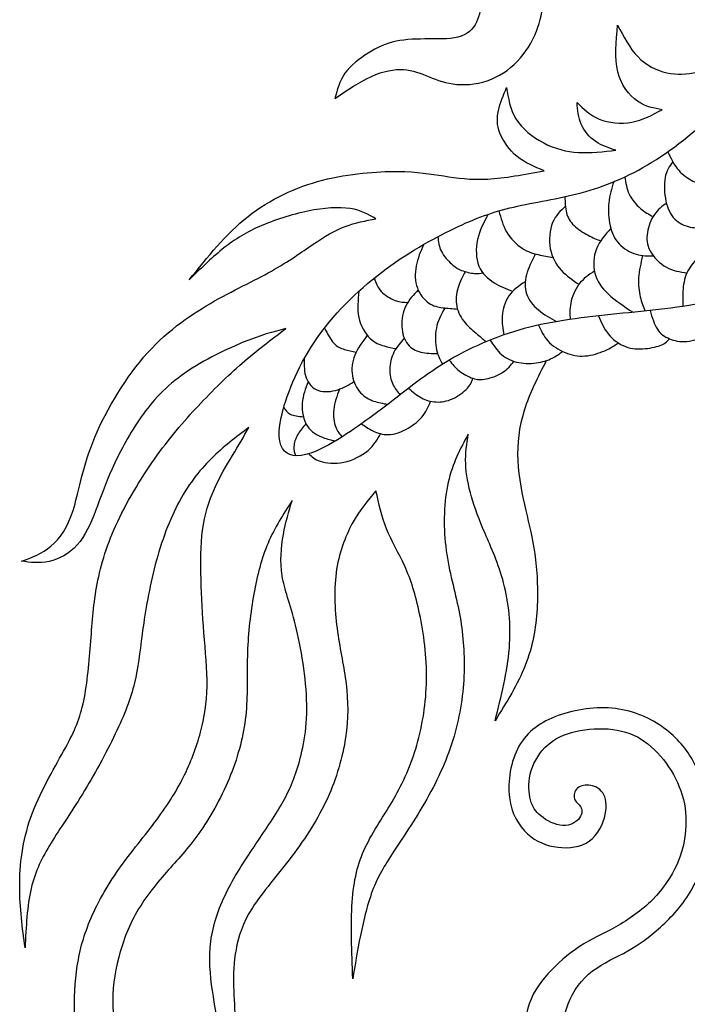
# Model space of a CAD drawing. Units: millimetres. Extents: x -73 to 73, y -78 to 71.
# Drawn here: x -46 to -24, y -3 to 30 of the extents above; entities that cross this region are included whole.
import ezdxf

# ---------------------------------------------------------------- set-up
doc = ezdxf.new("R2010")
doc.units = ezdxf.units.MM
doc.header["$MEASUREMENT"] = 0
doc.layers.add('DV1_Layer_2', color=7, linetype='Continuous')

msp = doc.modelspace()

# ---------------------------------------------------------------- linework, layer by layer
at = {"layer": 'DV1_Layer_2', "color": 5, "linetype": 'Continuous'}
for points, knots in [([(-9.472, 35.296), (-10.027, 34.806), (-10.581, 34.316), (-11.118, 33.713), (-11.655, 33.11), (-12.693, 31.679), (-14.372, 28.806), (-15.431, 27.112), (-16.01, 26.263), (-16.59, 25.413), (-17.85, 23.709), (-19.922, 22.031), (-21.868, 21.214), (-22.906, 20.965), (-23.944, 20.715), (-25.048, 20.625), (-26.135, 20.516), (-27.221, 20.408), (-28.289, 20.282), (-29.275, 20.017), (-30.26, 19.753), (-31.163, 19.349), (-31.949, 18.868), (-32.735, 18.386), (-33.406, 17.827), (-34.112, 17.29), (-34.817, 16.753), (-35.558, 16.239), (-36.123, 15.959), (-36.687, 15.68), (-37.076, 15.634), (-37.32, 15.793), (-37.564, 15.952), (-37.665, 16.315), (-37.519, 16.998), (-37.373, 17.681), (-36.98, 18.684), (-36.377, 19.584), (-35.775, 20.483), (-34.152, 22.076), (-31.505, 23.558), (-29.736, 24.193), (-28.133, 24.415), (-27.339, 24.629), (-26.545, 24.844), (-25.759, 25.161), (-24.945, 25.66), (-24.131, 26.159), (-23.289, 26.84), (-22.586, 27.601), (-21.883, 28.362), (-21.318, 29.204), (-20.812, 30.184), (-20.305, 31.165), (-19.408, 33.403), (-17.638, 36.427), (-15.612, 38.504), (-14.496, 39.434), (-13.379, 40.364), (-12.159, 41.186), (-11.171, 41.718), (-10.183, 42.249), (-9.427, 42.491), (-8.389, 42.781), (-7.35, 43.071), (-6.03, 43.409), (-4.656, 43.653), (-3.282, 43.898), (-1.856, 44.049), (-0.654, 44.054), (0.549, 44.059), (2.504, 43.777), (5.428, 42.789), (6.64, 42.222), (7.853, 41.655), (8.815, 41.014), (9.66, 40.294), (10.504, 39.573), (11.956, 37.97), (13.549, 35.782), (14.448, 34.663), (15.348, 33.544), (16.351, 32.4), (17.322, 31.54), (18.292, 30.681), (20.167, 29.532), (22.728, 28.846), (24.505, 28.448), (26.282, 28.05), (28.555, 27.596), (30.314, 27.094), (32.073, 26.593), (33.319, 26.043), (34.435, 25.315), (35.552, 24.587), (36.54, 23.679), (37.462, 22.674), (38.385, 21.668), (39.241, 20.564), (39.957, 19.322), (40.673, 18.079), (41.248, 16.698), (41.663, 15.339), (42.079, 13.981), (42.594, 11.309), (42.624, 8.738), (42.447, 7.214), (42.271, 5.689), (41.903, 3.925), (41.447, 2.367), (40.991, 0.809), (39.902, -1.892), (37.996, -5.008), (36.524, -6.459), (35.92, -6.976), (35.315, -7.493), (34.841, -7.8), (34.367, -8.108)], [0, 0, 0, 0, 0.02, 0.02, 0.02, 0.04, 0.06, 0.08, 0.08, 0.08, 0.1, 0.12, 0.14, 0.14, 0.14, 0.16, 0.16, 0.16, 0.18, 0.18, 0.18, 0.2, 0.2, 0.2, 0.22, 0.22, 0.22, 0.24, 0.24, 0.24, 0.26, 0.26, 0.26, 0.28, 0.28, 0.28, 0.3, 0.3, 0.3, 0.32, 0.34, 0.36, 0.38, 0.38, 0.38, 0.4, 0.4, 0.4, 0.42, 0.42, 0.42, 0.44, 0.44, 0.44, 0.46, 0.48, 0.5, 0.5, 0.5, 0.52, 0.52, 0.52, 0.54, 0.54, 0.54, 0.56, 0.56, 0.56, 0.58, 0.58, 0.58, 0.6, 0.62, 0.62, 0.62, 0.64, 0.64, 0.64, 0.66, 0.68, 0.68, 0.68, 0.7, 0.7, 0.7, 0.72, 0.74, 0.74, 0.74, 0.76, 0.76, 0.76, 0.78, 0.78, 0.78, 0.8, 0.8, 0.8, 0.82, 0.82, 0.82, 0.84, 0.84, 0.84, 0.86, 0.88, 0.88, 0.88, 0.9, 0.9, 0.9, 0.92, 0.94, 0.96, 0.96, 0.96, 1, 1, 1, 1]), ([(-24.594, 36.076), (-24.796, 36.278), (-24.998, 36.481), (-25.25, 36.583), (-25.502, 36.684), (-25.804, 36.684), (-26.124, 36.596), (-26.445, 36.508), (-26.782, 36.332), (-27.017, 36.112), (-27.251, 35.893), (-27.513, 35.369), (-27.513, 34.885), (-27.559, 34.686), (-27.604, 34.487), (-27.695, 34.33), (-27.929, 34.255), (-28.163, 34.179), (-28.542, 34.184), (-28.889, 34.151), (-29.237, 34.119), (-29.872, 33.977), (-30.704, 32.889), (-30.714, 31.82), (-30.727, 31.417), (-30.739, 31.014), (-30.78, 30.469), (-31.122, 30.046), (-31.41, 29.942), (-31.697, 29.839), (-32.1, 29.844), (-32.496, 29.844), (-32.892, 29.844), (-33.28, 29.839), (-33.623, 29.766), (-33.965, 29.693), (-34.263, 29.552), (-34.563, 29.365), (-34.863, 29.179), (-35.165, 28.947), (-35.354, 28.682), (-35.543, 28.418), (-35.619, 28.12), (-35.694, 27.823)], [0, 0, 0, 0, 0.03125, 0.03125, 0.03125, 0.0625, 0.0625, 0.0625, 0.09375, 0.09375, 0.09375, 0.125, 0.15625, 0.15625, 0.15625, 0.1875, 0.1875, 0.1875, 0.21875, 0.21875, 0.21875, 0.25, 0.28125, 0.3125, 0.3125, 0.3125, 0.34375, 0.375, 0.375, 0.375, 0.40625, 0.40625, 0.40625, 0.4375, 0.4375, 0.4375, 0.46875, 0.46875, 0.46875, 0.5, 0.5, 0.5, 0.53125, 0.53125, 0.53125, 0.53125]), ([(-35.694, 27.823), (-35.271, 28.11), (-34.848, 28.397), (-34.452, 28.576), (-34.056, 28.755), (-33.32, 28.896), (-32.786, 28.675), (-32.504, 28.561), (-32.221, 28.448), (-31.626, 28.216), (-30.77, 28.327), (-30.389, 28.481), (-30.008, 28.634), (-29.676, 28.886), (-29.406, 29.199), (-29.136, 29.511), (-28.93, 29.884), (-28.811, 30.24), (-28.693, 30.595), (-28.663, 30.933), (-28.504, 31.243), (-28.345, 31.553), (-28.058, 31.835), (-27.773, 31.911), (-27.488, 31.986), (-27.206, 31.855), (-26.941, 31.709), (-26.676, 31.563), (-26.429, 31.402), (-26.145, 31.356), (-25.86, 31.311), (-25.215, 31.452), (-24.832, 31.694), (-24.7, 31.82), (-24.568, 31.947), (-24.497, 32.078), (-24.425, 32.21)], [0.53125, 0.53125, 0.53125, 0.53125, 0.5625, 0.5625, 0.5625, 0.59375, 0.625, 0.625, 0.625, 0.65625, 0.6875, 0.6875, 0.6875, 0.71875, 0.71875, 0.71875, 0.75, 0.75, 0.75, 0.78125, 0.78125, 0.78125, 0.8125, 0.8125, 0.8125, 0.84375, 0.84375, 0.84375, 0.875, 0.875, 0.875, 0.90625, 0.9375, 0.9375, 0.9375, 1, 1, 1, 1]), ([(-24.595, 27.445), (-24.872, 27.49), (-25.149, 27.535), (-25.429, 27.732), (-25.709, 27.929), (-25.991, 28.276), (-26.104, 28.733), (-26.218, 29.189), (-26.162, 29.753), (-26.107, 30.318)], [0.322851153, 0.322851153, 0.322851153, 0.322851153, 0.324947589, 0.324947589, 0.324947589, 0.327044025, 0.327044025, 0.327044025, 0.329140461, 0.329140461, 0.329140461, 0.329140461]), ([(-26.107, 30.318), (-25.905, 29.925), (-25.704, 29.532), (-25.424, 29.244), (-25.144, 28.957), (-24.786, 28.775), (-24.441, 28.697), (-24.096, 28.619), (-23.763, 28.644), (-23.405, 28.722), (-23.047, 28.801), (-22.281, 29.063), (-21.999, 29.506), (-21.857, 29.728)], [0.32914046, 0.32914046, 0.32914046, 0.32914046, 0.3312369, 0.3312369, 0.3312369, 0.33333333, 0.33333333, 0.33333333, 0.33542977, 0.33542977, 0.33542977, 0.33752621, 0.33962264, 0.33962264, 0.33962264, 0.33962264]), ([(-28.602, 25.373), (-28.925, 25.504), (-29.247, 25.635), (-29.514, 25.854), (-29.782, 26.074), (-30.205, 26.689), (-30.205, 27.399), (-29.983, 27.934), (-29.872, 28.201)], [0.293501048, 0.293501048, 0.293501048, 0.293501048, 0.295597484, 0.295597484, 0.295597484, 0.29769392, 0.299790356, 0.301886792, 0.301886792, 0.301886792, 0.301886792]), ([(-29.872, 28.201), (-29.817, 27.833), (-29.761, 27.465), (-29.555, 27.135), (-29.348, 26.805), (-28.99, 26.512), (-28.615, 26.316), (-28.239, 26.119), (-27.846, 26.018), (-27.435, 25.993), (-27.024, 25.968), (-26.596, 26.018), (-26.167, 26.069)], [0.301886792, 0.301886792, 0.301886792, 0.301886792, 0.303983229, 0.303983229, 0.303983229, 0.306079665, 0.306079665, 0.306079665, 0.308176101, 0.308176101, 0.308176101, 0.310272537, 0.310272537, 0.310272537, 0.310272537]), ([(-27.483, 27.687), (-27.266, 27.47), (-27.049, 27.253), (-26.732, 27.125), (-26.414, 26.996), (-25.996, 26.956), (-25.623, 27.024), (-25.25, 27.092), (-24.922, 27.268), (-24.595, 27.445)], [0.316561845, 0.316561845, 0.316561845, 0.316561845, 0.318658281, 0.318658281, 0.318658281, 0.320754717, 0.320754717, 0.320754717, 0.322851153, 0.322851153, 0.322851153, 0.322851153]), ([(-26.167, 26.069), (-26.404, 26.144), (-26.641, 26.22), (-26.85, 26.363), (-27.06, 26.507), (-27.422, 26.931), (-27.463, 27.435), (-27.483, 27.687)], [0.310272537, 0.310272537, 0.310272537, 0.310272537, 0.312368973, 0.312368973, 0.312368973, 0.314465409, 0.316561845, 0.316561845, 0.316561845, 0.316561845]), ([(-24.401, 26.018), (-24.311, 25.816), (-24.22, 25.615), (-23.957, 25.282), (-23.783, 25.151), (-23.619, 25.057), (-23.454, 24.963), (-23.299, 24.906), (-23.144, 24.848)], [0, 0, 0, 0, 0.25, 0.25, 0.5, 0.5, 0.5, 1, 1, 1, 1]), ([(-24.237, 25.676), (-24.345, 25.526), (-24.453, 25.375), (-24.543, 24.912), (-24.525, 24.601), (-24.469, 24.343), (-24.412, 24.085), (-24.316, 23.881), (-24.027, 23.59), (-23.833, 23.501), (-23.648, 23.463), (-23.462, 23.425), (-23.283, 23.437), (-23.105, 23.449)], [0, 0, 0, 0, 0.166667, 0.166667, 0.333333, 0.333333, 0.333333, 0.5, 0.5, 0.666667, 0.666667, 0.666667, 1, 1, 1, 1]), ([(-40.639, 21.668), (-40.014, 22.449), (-39.389, 23.231), (-38.641, 23.823), (-37.892, 24.415), (-37.02, 24.818), (-36.113, 25.053), (-35.205, 25.287), (-34.263, 25.353), (-33.575, 25.348), (-32.887, 25.343), (-32.453, 25.267), (-32.002, 25.197), (-31.551, 25.126), (-30.613, 24.995), (-29.272, 25.247), (-28.602, 25.373)], [0.28092243, 0.28092243, 0.28092243, 0.28092243, 0.28301887, 0.28301887, 0.28301887, 0.2851153, 0.2851153, 0.2851153, 0.28721174, 0.28721174, 0.28721174, 0.28930818, 0.28930818, 0.28930818, 0.29140461, 0.29350105, 0.29350105, 0.29350105, 0.29350105]), ([(-25.863, 25.166), (-25.833, 24.967), (-25.804, 24.767), (-25.716, 24.581), (-25.627, 24.394), (-25.478, 24.221), (-25.333, 24.096), (-25.188, 23.971), (-25.047, 23.895), (-24.905, 23.819)], [0, 0, 0, 0, 0.25, 0.25, 0.25, 0.5, 0.5, 0.5, 1, 1, 1, 1]), ([(-26.24, 25.001), (-26.311, 24.771), (-26.383, 24.541), (-26.437, 24.032), (-26.419, 23.753), (-26.364, 23.51), (-26.308, 23.268), (-26.215, 23.061), (-26.059, 22.895), (-25.903, 22.729), (-25.685, 22.604), (-25.48, 22.542), (-25.275, 22.48), (-25.084, 22.483), (-24.893, 22.485)], [0, 0, 0, 0, 0.166667, 0.166667, 0.333333, 0.333333, 0.333333, 0.5, 0.5, 0.5, 0.666667, 0.666667, 0.666667, 1, 1, 1, 1]), ([(-27.896, 24.494), (-27.891, 24.305), (-27.885, 24.116), (-27.8, 23.786), (-27.719, 23.645), (-27.587, 23.517), (-27.455, 23.388), (-27.272, 23.273), (-27.112, 23.187), (-26.953, 23.102), (-26.818, 23.047), (-26.682, 22.992)], [0, 0, 0, 0, 0.2, 0.2, 0.4, 0.4, 0.4, 0.6, 0.6, 0.6, 1, 1, 1, 1]), ([(-34.303, 23.74), (-34.555, 23.886), (-34.807, 24.032), (-35.183, 24.09), (-35.558, 24.148), (-36.057, 24.118), (-36.612, 24.004), (-37.166, 23.891), (-37.776, 23.694), (-38.273, 23.473), (-38.769, 23.251), (-39.152, 23.004), (-39.528, 22.699), (-39.903, 22.394), (-40.271, 22.031), (-40.639, 21.668)], [0.27044025, 0.27044025, 0.27044025, 0.27044025, 0.27253669, 0.27253669, 0.27253669, 0.27463312, 0.27463312, 0.27463312, 0.27672956, 0.27672956, 0.27672956, 0.278826, 0.278826, 0.278826, 0.28092243, 0.28092243, 0.28092243, 0.28092243]), ([(-27.879, 24.167), (-28.046, 24.014), (-28.212, 23.861), (-28.311, 23.613), (-28.411, 23.366), (-28.444, 23.024), (-28.39, 22.729), (-28.336, 22.435), (-28.195, 22.189), (-28.018, 21.995), (-27.842, 21.802), (-27.63, 21.662), (-27.418, 21.522)], [0, 0, 0, 0, 0.2, 0.2, 0.2, 0.4, 0.4, 0.4, 0.6, 0.6, 0.6, 1, 1, 1, 1]), ([(-24.452, 24.274), (-24.599, 24.166), (-24.746, 24.058), (-24.978, 23.718), (-25.063, 23.486), (-25.1, 23.274), (-25.136, 23.061), (-25.124, 22.868), (-24.895, 22.45), (-24.679, 22.226), (-24.453, 22.1), (-24.227, 21.973), (-23.992, 21.943), (-23.756, 21.914)], [0, 0, 0, 0, 0.166667, 0.166667, 0.333333, 0.333333, 0.333333, 0.5, 0.5, 0.666667, 0.666667, 0.666667, 1, 1, 1, 1]), ([(-46.325, 12.126), (-45.977, 12.252), (-45.63, 12.378), (-45.325, 12.632), (-45.02, 12.887), (-44.758, 13.27), (-44.574, 13.85), (-44.39, 14.429), (-44.284, 15.206), (-43.911, 16.151), (-43.538, 17.096), (-42.898, 18.21), (-42.182, 19.044), (-41.466, 19.879), (-40.675, 20.433), (-39.916, 20.874), (-39.157, 21.315), (-38.431, 21.643), (-37.849, 21.968), (-37.267, 22.293), (-36.829, 22.616), (-36.435, 22.88), (-36.042, 23.145), (-35.694, 23.352), (-35.347, 23.485), (-34.999, 23.619), (-34.651, 23.679), (-34.303, 23.74)], [0.25157233, 0.25157233, 0.25157233, 0.25157233, 0.25366876, 0.25366876, 0.25366876, 0.2557652, 0.2557652, 0.2557652, 0.25786164, 0.25786164, 0.25786164, 0.25995807, 0.25995807, 0.25995807, 0.26205451, 0.26205451, 0.26205451, 0.26415094, 0.26415094, 0.26415094, 0.26624738, 0.26624738, 0.26624738, 0.26834382, 0.26834382, 0.26834382, 0.27044025, 0.27044025, 0.27044025, 0.27044025]), ([(-30.501, 23.896), (-30.646, 23.619), (-30.791, 23.343), (-30.859, 23.037), (-30.926, 22.732), (-30.916, 22.397), (-30.809, 22.14), (-30.702, 21.882), (-30.498, 21.701), (-30.292, 21.571), (-30.085, 21.441), (-29.876, 21.362), (-29.666, 21.283)], [0, 0, 0, 0, 0.2, 0.2, 0.2, 0.4, 0.4, 0.4, 0.6, 0.6, 0.6, 1, 1, 1, 1]), ([(-30.133, 24.012), (-30.069, 23.767), (-30.004, 23.522), (-29.739, 23.074), (-29.538, 22.87), (-29.345, 22.743), (-29.153, 22.616), (-28.969, 22.566), (-28.797, 22.527), (-28.624, 22.487), (-28.462, 22.459), (-28.3, 22.431)], [0, 0, 0, 0, 0.2, 0.2, 0.4, 0.4, 0.4, 0.6, 0.6, 0.6, 1, 1, 1, 1]), ([(-26.338, 23.411), (-26.53, 23.198), (-26.722, 22.985), (-26.93, 22.468), (-26.945, 22.163), (-26.876, 21.898), (-26.806, 21.633), (-26.653, 21.406), (-26.424, 21.192), (-26.195, 20.977), (-25.89, 20.773), (-25.586, 20.57)], [0, 0, 0, 0, 0.2, 0.2, 0.4, 0.4, 0.4, 0.6, 0.6, 0.6, 1, 1, 1, 1]), ([(-32.206, 23.138), (-32.185, 22.966), (-32.164, 22.793), (-32, 22.47), (-31.857, 22.319), (-31.74, 22.213), (-31.623, 22.106), (-31.532, 22.043), (-31.399, 21.991), (-31.266, 21.94), (-31.09, 21.899), (-30.962, 21.888), (-30.834, 21.876), (-30.755, 21.893), (-30.676, 21.909)], [0, 0, 0, 0, 0.166667, 0.166667, 0.333333, 0.333333, 0.333333, 0.5, 0.5, 0.5, 0.666667, 0.666667, 0.666667, 1, 1, 1, 1]), ([(-32.685, 22.873), (-32.789, 22.636), (-32.892, 22.398), (-32.94, 22.145), (-32.988, 21.892), (-32.981, 21.623), (-32.9, 21.398), (-32.82, 21.173), (-32.666, 20.991), (-32.512, 20.886), (-32.357, 20.78), (-32.201, 20.75), (-32.039, 20.728), (-31.877, 20.707), (-31.709, 20.693), (-31.541, 20.68)], [0, 0, 0, 0, 0.166667, 0.166667, 0.166667, 0.333333, 0.333333, 0.333333, 0.5, 0.5, 0.5, 0.666667, 0.666667, 0.666667, 1, 1, 1, 1]), ([(-28.892, 22.55), (-29.015, 22.312), (-29.138, 22.074), (-29.264, 21.618), (-29.269, 21.18), (-28.977, 20.803), (-28.795, 20.649), (-28.612, 20.495), (-28.394, 20.375), (-28.175, 20.256)], [0, 0, 0, 0, 0.2, 0.2, 0.4, 0.6, 0.6, 0.6, 1, 1, 1, 1]), ([(-25.263, 22.497), (-25.321, 22.239), (-25.378, 21.981), (-25.394, 21.742), (-25.41, 21.502), (-25.385, 21.281), (-25.341, 21.095), (-25.297, 20.91), (-25.234, 20.761), (-25.171, 20.612)], [0, 0, 0, 0, 0.25, 0.25, 0.25, 0.5, 0.5, 0.5, 1, 1, 1, 1]), ([(-23.457, 22.349), (-23.586, 22.191), (-23.715, 22.032), (-23.791, 21.834), (-23.866, 21.635), (-23.889, 21.396), (-23.897, 21.213), (-23.906, 21.029), (-23.9, 20.901), (-23.894, 20.772)], [0, 0, 0, 0, 0.25, 0.25, 0.25, 0.5, 0.5, 0.5, 1, 1, 1, 1]), ([(-34.362, 21.733), (-34.307, 21.574), (-34.251, 21.415), (-34.002, 21.142), (-33.808, 21.029), (-33.647, 20.971), (-33.485, 20.913), (-33.355, 20.911), (-33.225, 20.908)], [0, 0, 0, 0, 0.25, 0.25, 0.5, 0.5, 0.5, 1, 1, 1, 1]), ([(-31.274, 21.949), (-31.367, 21.778), (-31.461, 21.608), (-31.58, 21.208), (-31.605, 20.979), (-31.564, 20.77), (-31.522, 20.561), (-31.414, 20.373), (-31.279, 20.213), (-31.145, 20.053), (-30.984, 19.923), (-30.861, 19.821), (-30.737, 19.72), (-30.651, 19.648), (-30.566, 19.575)], [0, 0, 0, 0, 0.166667, 0.166667, 0.333333, 0.333333, 0.333333, 0.5, 0.5, 0.5, 0.666667, 0.666667, 0.666667, 1, 1, 1, 1]), ([(-26.892, 21.972), (-27.083, 21.841), (-27.274, 21.711), (-27.418, 21.522), (-27.561, 21.334), (-27.656, 21.087), (-27.698, 20.879), (-27.74, 20.67), (-27.727, 20.5), (-27.715, 20.329)], [0, 0, 0, 0, 0.25, 0.25, 0.25, 0.5, 0.5, 0.5, 1, 1, 1, 1]), ([(-29.244, 21.609), (-29.451, 21.469), (-29.658, 21.328), (-29.796, 21.128), (-29.935, 20.929), (-30.006, 20.67), (-30.023, 20.439), (-30.04, 20.208), (-30.003, 20.006), (-29.967, 19.804)], [0, 0, 0, 0, 0.25, 0.25, 0.25, 0.5, 0.5, 0.5, 1, 1, 1, 1]), ([(-34.879, 21.291), (-34.913, 20.985), (-34.947, 20.679), (-34.886, 20.395), (-34.824, 20.111), (-34.668, 19.85), (-34.506, 19.69), (-34.344, 19.53), (-34.176, 19.472), (-34.027, 19.431), (-33.879, 19.39), (-33.752, 19.365), (-33.624, 19.34)], [0, 0, 0, 0, 0.2, 0.2, 0.2, 0.4, 0.4, 0.4, 0.6, 0.6, 0.6, 1, 1, 1, 1]), ([(-32.874, 21.331), (-33.03, 21.167), (-33.187, 21.004), (-33.391, 20.581), (-33.439, 20.322), (-33.426, 20.086), (-33.413, 19.85), (-33.341, 19.636), (-33.227, 19.49), (-33.114, 19.344), (-32.961, 19.266), (-32.784, 19.224), (-32.608, 19.182), (-32.409, 19.175), (-32.209, 19.169)], [0, 0, 0, 0, 0.166667, 0.166667, 0.333333, 0.333333, 0.333333, 0.5, 0.5, 0.5, 0.666667, 0.666667, 0.666667, 1, 1, 1, 1]), ([(-31.962, 20.719), (-32.071, 20.535), (-32.179, 20.352), (-32.294, 19.887), (-32.302, 19.606), (-32.262, 19.378), (-32.223, 19.151), (-32.136, 18.978), (-32.049, 18.806)], [0, 0, 0, 0, 0.25, 0.25, 0.5, 0.5, 0.5, 1, 1, 1, 1]), ([(-26.758, 20.451), (-26.667, 20.236), (-26.576, 20.022), (-26.273, 19.648), (-26.062, 19.49), (-25.842, 19.407), (-25.622, 19.324), (-25.393, 19.316), (-25.174, 19.338), (-24.955, 19.359), (-24.746, 19.409), (-24.611, 19.47), (-24.475, 19.531), (-24.412, 19.602), (-24.349, 19.674)], [0, 0, 0, 0, 0.166667, 0.166667, 0.333333, 0.333333, 0.333333, 0.5, 0.5, 0.5, 0.666667, 0.666667, 0.666667, 1, 1, 1, 1]), ([(-25.007, 20.629), (-24.936, 20.395), (-24.865, 20.161), (-24.759, 19.998), (-24.653, 19.835), (-24.513, 19.741), (-24.349, 19.674), (-24.186, 19.606), (-23.999, 19.563), (-23.529, 19.608), (-23.245, 19.696), (-23.051, 19.797), (-22.857, 19.899), (-22.753, 20.013), (-22.65, 20.127)], [0, 0, 0, 0, 0.166667, 0.166667, 0.166667, 0.333333, 0.333333, 0.333333, 0.5, 0.5, 0.666667, 0.666667, 0.666667, 1, 1, 1, 1]), ([(-28.788, 20.136), (-28.704, 19.948), (-28.621, 19.76), (-28.472, 19.598), (-28.323, 19.435), (-28.109, 19.296), (-27.892, 19.206), (-27.674, 19.115), (-27.453, 19.072), (-27.218, 19.09), (-26.982, 19.108), (-26.733, 19.186), (-26.542, 19.269), (-26.351, 19.352), (-26.217, 19.441), (-26.083, 19.53)], [0, 0, 0, 0, 0.166667, 0.166667, 0.166667, 0.333333, 0.333333, 0.333333, 0.5, 0.5, 0.5, 0.666667, 0.666667, 0.666667, 1, 1, 1, 1]), ([(-46.204, -0.985), (-46.295, -0.315), (-46.477, 1.026), (-46.295, 2.629), (-46.008, 3.438), (-45.72, 4.247), (-44.753, 5.88), (-44.369, 6.707), (-44.238, 7.284), (-44.107, 7.861), (-44.037, 8.602), (-43.984, 9.283), (-43.931, 9.963), (-43.86, 11.203), (-43.467, 12.585), (-43.127, 13.336), (-42.787, 14.087), (-42.303, 14.898), (-41.814, 15.591), (-41.325, 16.284), (-40.831, 16.859), (-40.334, 17.391), (-39.838, 17.923), (-39.339, 18.412), (-38.842, 18.843), (-38.346, 19.274), (-37.852, 19.647), (-37.358, 20.02)], [0.21174004, 0.21174004, 0.21174004, 0.21174004, 0.21383648, 0.21593291, 0.21593291, 0.21593291, 0.21802935, 0.22012579, 0.22012579, 0.22012579, 0.22222222, 0.22222222, 0.22222222, 0.22431866, 0.22641509, 0.22641509, 0.22641509, 0.22851153, 0.22851153, 0.22851153, 0.23060797, 0.23060797, 0.23060797, 0.2327044, 0.2327044, 0.2327044, 0.23480084, 0.23480084, 0.23480084, 0.23480084]), ([(-37.358, 20.02), (-37.786, 19.909), (-38.215, 19.798), (-38.837, 19.541), (-39.46, 19.284), (-41.093, 18.477), (-41.96, 17.469), (-42.333, 16.922), (-42.706, 16.375), (-43.019, 15.785), (-43.253, 15.261), (-43.487, 14.737), (-43.644, 14.278), (-43.812, 13.84), (-43.981, 13.401), (-44.163, 12.983), (-44.432, 12.68), (-44.702, 12.378), (-45.06, 12.191), (-45.39, 12.118), (-45.72, 12.045), (-46.023, 12.086), (-46.325, 12.126)], [0.23480084, 0.23480084, 0.23480084, 0.23480084, 0.23689727, 0.23689727, 0.23689727, 0.23899371, 0.24109015, 0.24109015, 0.24109015, 0.24318658, 0.24318658, 0.24318658, 0.24528302, 0.24528302, 0.24528302, 0.24737945, 0.24737945, 0.24737945, 0.24947589, 0.24947589, 0.24947589, 0.25157233, 0.25157233, 0.25157233, 0.25157233]), ([(-36.05, 20.037), (-35.947, 19.842), (-35.845, 19.647), (-35.733, 19.525), (-35.622, 19.402), (-35.501, 19.352), (-35.373, 19.313), (-35.245, 19.274), (-35.11, 19.246), (-34.974, 19.219)], [0, 0, 0, 0, 0.25, 0.25, 0.25, 0.5, 0.5, 0.5, 1, 1, 1, 1]), ([(-34.597, 19.791), (-34.762, 19.567), (-34.928, 19.344), (-35.023, 19.113), (-35.119, 18.881), (-35.144, 18.642), (-35.104, 18.419), (-35.063, 18.195), (-34.958, 17.986), (-34.696, 17.697), (-34.54, 17.616), (-34.382, 17.561), (-34.224, 17.507), (-34.064, 17.478), (-33.904, 17.449)], [0, 0, 0, 0, 0.166667, 0.166667, 0.166667, 0.333333, 0.333333, 0.333333, 0.5, 0.5, 0.666667, 0.666667, 0.666667, 1, 1, 1, 1]), ([(-33.342, 19.693), (-33.473, 19.545), (-33.604, 19.397), (-33.694, 19.219), (-33.783, 19.042), (-33.831, 18.836), (-33.835, 18.644), (-33.839, 18.451), (-33.798, 18.273), (-33.733, 18.13), (-33.667, 17.988), (-33.576, 17.881), (-33.484, 17.775)], [0, 0, 0, 0, 0.2, 0.2, 0.2, 0.4, 0.4, 0.4, 0.6, 0.6, 0.6, 1, 1, 1, 1]), ([(-30.434, 19.63), (-30.317, 19.45), (-30.2, 19.27), (-30.041, 19.135), (-29.882, 18.999), (-29.681, 18.909), (-29.238, 18.823), (-28.997, 18.828), (-28.582, 18.901), (-28.408, 18.969), (-28.279, 19.038), (-28.15, 19.107), (-28.065, 19.176), (-27.98, 19.245)], [0, 0, 0, 0, 0.166667, 0.166667, 0.166667, 0.333333, 0.333333, 0.5, 0.5, 0.666667, 0.666667, 0.666667, 1, 1, 1, 1]), ([(-36.737, 18.992), (-36.74, 18.768), (-36.743, 18.544), (-36.672, 18.349), (-36.6, 18.154), (-36.454, 17.988), (-36.257, 17.919), (-36.059, 17.85), (-35.81, 17.878), (-35.601, 17.944), (-35.391, 18.01), (-35.22, 18.115), (-35.05, 18.22)], [0, 0, 0, 0, 0.2, 0.2, 0.2, 0.4, 0.4, 0.4, 0.6, 0.6, 0.6, 1, 1, 1, 1]), ([(-31.819, 18.946), (-31.716, 18.818), (-31.613, 18.69), (-31.339, 18.471), (-31.167, 18.381), (-30.868, 18.283), (-30.74, 18.275), (-30.388, 18.348), (-30.164, 18.429), (-30, 18.535), (-29.835, 18.642), (-29.731, 18.775), (-29.626, 18.909)], [0, 0, 0, 0, 0.166667, 0.166667, 0.333333, 0.333333, 0.5, 0.5, 0.666667, 0.666667, 0.666667, 1, 1, 1, 1]), ([(-28.528, 18.932), (-28.814, 18.367), (-29.101, 17.802), (-29.278, 17.24), (-29.454, 16.678), (-29.519, 16.118), (-29.492, 15.538), (-29.464, 14.959), (-29.343, 14.359), (-29.225, 13.85), (-29.106, 13.341), (-28.874, 12.504), (-28.804, 11.163), (-28.841, 10.51), (-28.879, 9.858), (-28.99, 9.222), (-29.24, 8.592), (-29.489, 7.962), (-29.877, 7.337), (-30.265, 6.712)], [0, 0, 0, 0, 0.00209644, 0.00209644, 0.00209644, 0.00419287, 0.00419287, 0.00419287, 0.00628931, 0.00628931, 0.00628931, 0.00838574, 0.01048218, 0.01048218, 0.01048218, 0.01257862, 0.01257862, 0.01257862, 0.01467505, 0.01467505, 0.01467505, 0.01467505]), ([(-36.607, 18.215), (-36.696, 17.983), (-36.785, 17.752), (-36.802, 17.484), (-36.819, 17.216), (-36.764, 16.912), (-36.63, 16.707), (-36.497, 16.502), (-36.286, 16.396), (-36.114, 16.329), (-35.942, 16.262), (-35.81, 16.234), (-35.677, 16.205)], [0, 0, 0, 0, 0.2, 0.2, 0.2, 0.4, 0.4, 0.4, 0.6, 0.6, 0.6, 1, 1, 1, 1]), ([(-33.198, 17.996), (-33.058, 17.873), (-32.917, 17.749), (-32.764, 17.665), (-32.611, 17.581), (-32.445, 17.536), (-32.267, 17.528), (-32.088, 17.521), (-31.897, 17.551), (-31.703, 17.639), (-31.51, 17.727), (-31.313, 17.873), (-31.199, 17.998), (-31.084, 18.123), (-31.051, 18.227), (-31.018, 18.332)], [0, 0, 0, 0, 0.166667, 0.166667, 0.166667, 0.333333, 0.333333, 0.333333, 0.5, 0.5, 0.5, 0.666667, 0.666667, 0.666667, 1, 1, 1, 1]), ([(-35.545, 17.963), (-35.629, 17.732), (-35.712, 17.502), (-35.736, 17.276), (-35.76, 17.05), (-35.725, 16.829), (-35.667, 16.675), (-35.609, 16.521), (-35.529, 16.434), (-35.448, 16.347)], [0, 0, 0, 0, 0.25, 0.25, 0.25, 0.5, 0.5, 0.5, 1, 1, 1, 1]), ([(-34.791, 16.79), (-34.673, 16.704), (-34.555, 16.618), (-34.404, 16.546), (-34.254, 16.474), (-34.07, 16.416), (-33.688, 16.424), (-33.489, 16.489), (-33.29, 16.595), (-33.092, 16.701), (-32.893, 16.847), (-32.753, 17.012), (-32.613, 17.178), (-32.531, 17.364), (-32.45, 17.55)], [0, 0, 0, 0, 0.166667, 0.166667, 0.166667, 0.333333, 0.333333, 0.5, 0.5, 0.5, 0.666667, 0.666667, 0.666667, 1, 1, 1, 1]), ([(-37.43, 17.349), (-37.376, 17.258), (-37.321, 17.166), (-37.21, 17.113), (-37.098, 17.059), (-36.93, 17.043), (-36.762, 17.026)], [0, 0, 0, 0, 0.333333, 0.333333, 0.333333, 1, 1, 1, 1]), ([(-36.677, 16.789), (-36.783, 16.666), (-36.889, 16.542), (-37.038, 16.278), (-37.081, 16.137), (-37.087, 16.018), (-37.093, 15.899), (-37.063, 15.801), (-37.033, 15.704)], [0, 0, 0, 0, 0.25, 0.25, 0.5, 0.5, 0.5, 1, 1, 1, 1]), ([(-38.613, 16.663), (-39.046, 16.34), (-39.913, 15.695), (-40.7, 14.687), (-41.03, 14.051), (-41.36, 13.416), (-41.894, 11.884), (-42.147, 10.291), (-42.232, 9.648), (-42.318, 9.006), (-42.363, 8.517), (-42.492, 7.995), (-42.62, 7.473), (-42.832, 6.919), (-43.145, 6.266), (-43.457, 5.613), (-43.87, 4.862), (-44.261, 4.224), (-44.652, 3.587), (-45.388, 2.538), (-45.862, 1.611), (-45.998, 1.024), (-46.134, 0.436), (-46.169, -0.274), (-46.204, -0.985)], [0.19077568, 0.19077568, 0.19077568, 0.19077568, 0.19287212, 0.19496855, 0.19496855, 0.19496855, 0.19706499, 0.19916143, 0.19916143, 0.19916143, 0.20125786, 0.20125786, 0.20125786, 0.2033543, 0.2033543, 0.2033543, 0.20545073, 0.20545073, 0.20545073, 0.20754717, 0.20964361, 0.20964361, 0.20964361, 0.21174004, 0.21174004, 0.21174004, 0.21174004]), ([(-44.087, -9.438), (-44.259, -9.227), (-44.43, -9.015), (-44.513, -8.7), (-44.596, -8.385), (-44.591, -7.967), (-44.523, -7.541), (-44.455, -7.115), (-44.324, -6.681), (-44.271, -6.228), (-44.218, -5.774), (-44.243, -5.3), (-44.306, -4.854), (-44.369, -4.408), (-44.47, -3.989), (-44.511, -3.478), (-44.551, -2.966), (-44.531, -2.361), (-44.46, -1.804), (-44.39, -1.247), (-44.269, -0.738), (-44.047, -0.181), (-43.825, 0.376), (-43.502, 0.981), (-43.099, 1.568), (-42.696, 2.155), (-42.212, 2.725), (-41.811, 3.257), (-41.411, 3.788), (-41.093, 4.282), (-40.838, 4.789), (-40.584, 5.296), (-40.392, 5.815), (-40.256, 6.321), (-40.12, 6.828), (-40.039, 7.322), (-40.032, 7.884), (-40.024, 8.446), (-40.09, 9.076), (-40.138, 9.694), (-40.186, 10.311), (-40.216, 10.916), (-40.234, 11.503), (-40.251, 12.091), (-40.261, 13.23), (-39.823, 14.636), (-39.142, 15.74), (-38.789, 16.355), (-38.613, 16.663)], [0.15303983, 0.15303983, 0.15303983, 0.15303983, 0.15513627, 0.15513627, 0.15513627, 0.1572327, 0.1572327, 0.1572327, 0.15932914, 0.15932914, 0.15932914, 0.16142558, 0.16142558, 0.16142558, 0.16352201, 0.16352201, 0.16352201, 0.16561845, 0.16561845, 0.16561845, 0.16771488, 0.16771488, 0.16771488, 0.16981132, 0.16981132, 0.16981132, 0.17190776, 0.17190776, 0.17190776, 0.17400419, 0.17400419, 0.17400419, 0.17610063, 0.17610063, 0.17610063, 0.17819706, 0.17819706, 0.17819706, 0.1802935, 0.1802935, 0.1802935, 0.18238994, 0.18238994, 0.18238994, 0.18448637, 0.18658281, 0.18867925, 0.19077568, 0.19077568, 0.19077568, 0.19077568]), ([(-36.576, 15.773), (-36.482, 15.676), (-36.387, 15.58), (-36.192, 15.515), (-35.996, 15.451), (-35.7, 15.418), (-35.091, 15.546), (-34.779, 15.707), (-34.57, 15.885), (-34.361, 16.063), (-34.255, 16.258), (-34.149, 16.453)], [0, 0, 0, 0, 0.2, 0.2, 0.2, 0.4, 0.4, 0.6, 0.6, 0.6, 1, 1, 1, 1]), ([(-31.173, 16.436), (-31.44, 15.942), (-31.974, 14.954), (-32.05, 12.564), (-31.657, 11.234), (-31.521, 10.586), (-31.385, 9.938), (-31.309, 9.308), (-31.311, 8.62), (-31.314, 7.932), (-31.395, 7.186), (-31.581, 6.458), (-31.768, 5.729), (-32.06, 5.018), (-32.438, 4.315), (-32.816, 3.612), (-33.744, 2.221), (-34.439, 1.132), (-34.721, -0.037), (-34.83, -0.567), (-34.938, -1.096), (-35.014, -1.57), (-35.089, -2.044)], [0.02725367, 0.02725367, 0.02725367, 0.02725367, 0.0293501, 0.03144654, 0.03354298, 0.03354298, 0.03354298, 0.03563941, 0.03563941, 0.03563941, 0.03773585, 0.03773585, 0.03773585, 0.03983229, 0.03983229, 0.03983229, 0.04192872, 0.04402516, 0.04612159, 0.04612159, 0.04612159, 0.04821803, 0.04821803, 0.04821803, 0.04821803]), ([(-30.265, 6.712), (-30.054, 7.544), (-29.842, 8.376), (-29.779, 9.172), (-29.716, 9.968), (-29.802, 10.73), (-29.973, 11.387), (-30.144, 12.045), (-30.659, 13.154), (-30.951, 13.92), (-31.062, 14.306), (-31.173, 14.692), (-31.248, 15.08), (-31.261, 15.435), (-31.274, 15.79), (-31.223, 16.113), (-31.173, 16.436)], [0.01467505, 0.01467505, 0.01467505, 0.01467505, 0.01677149, 0.01677149, 0.01677149, 0.01886792, 0.01886792, 0.01886792, 0.02096436, 0.0230608, 0.0230608, 0.0230608, 0.02515723, 0.02515723, 0.02515723, 0.02725367, 0.02725367, 0.02725367, 0.02725367]), ([(-34.303, 14.515), (-34.58, 14.188), (-34.858, 13.86), (-35.105, 13.409), (-35.352, 12.958), (-35.568, 12.383), (-35.654, 11.735), (-35.74, 11.087), (-35.694, 10.367), (-35.606, 9.729), (-35.518, 9.091), (-35.256, 7.982), (-35.236, 6.793), (-35.334, 6.137), (-35.432, 5.482), (-35.846, 4.051), (-37.101, 2.085), (-38.159, 0.895), (-38.494, 0.368), (-38.83, -0.158), (-38.971, -0.617), (-39.049, -1.048), (-39.127, -1.479), (-39.157, -2.286), (-39.087, -3.112), (-39.089, -3.475), (-39.092, -3.838), (-39.132, -4.151), (-39.271, -4.476), (-39.409, -4.801), (-39.646, -5.139), (-39.883, -5.476)], [0.06708595, 0.06708595, 0.06708595, 0.06708595, 0.06918239, 0.06918239, 0.06918239, 0.07127883, 0.07127883, 0.07127883, 0.07337526, 0.07337526, 0.07337526, 0.0754717, 0.07756813, 0.07756813, 0.07756813, 0.07966457, 0.08176101, 0.08385744, 0.08385744, 0.08385744, 0.08595388, 0.08595388, 0.08595388, 0.08805031, 0.09014675, 0.09014675, 0.09014675, 0.09224319, 0.09224319, 0.09224319, 0.09433962, 0.09433962, 0.09433962, 0.09433962]), ([(-35.089, -2.044), (-35.125, -1.116), (-35.195, 0.739), (-34.923, 1.868), (-34.664, 2.417), (-34.404, 2.967), (-34.021, 3.501), (-33.698, 4.063), (-33.376, 4.625), (-33.113, 5.215), (-32.919, 5.89), (-32.725, 6.566), (-32.599, 7.327), (-32.589, 8.106), (-32.579, 8.885), (-32.791, 10.478), (-33.124, 11.506), (-33.328, 11.96), (-33.532, 12.413), (-33.774, 12.806), (-33.943, 13.222), (-34.112, 13.638), (-34.207, 14.077), (-34.303, 14.515)], [0.04821803, 0.04821803, 0.04821803, 0.04821803, 0.05031447, 0.0524109, 0.0524109, 0.0524109, 0.05450734, 0.05450734, 0.05450734, 0.05660377, 0.05660377, 0.05660377, 0.05870021, 0.05870021, 0.05870021, 0.06079665, 0.06289308, 0.06289308, 0.06289308, 0.06498952, 0.06498952, 0.06498952, 0.06708595, 0.06708595, 0.06708595, 0.06708595]), ([(-37.146, 14.182), (-37.443, 13.724), (-37.741, 13.265), (-37.963, 12.743), (-38.184, 12.222), (-38.331, 11.637), (-38.444, 11.009), (-38.558, 10.382), (-38.638, 9.711), (-38.661, 9.036), (-38.684, 8.36), (-38.613, 6.999), (-38.925, 5.679), (-39.185, 5.001), (-39.445, 4.323), (-39.808, 3.627), (-40.171, 3.085), (-40.533, 2.543), (-40.896, 2.155), (-41.274, 1.729), (-41.653, 1.303), (-42.046, 0.84), (-42.353, 0.328), (-42.661, -0.184), (-43.104, -1.303), (-43.245, -2.442), (-43.228, -2.979), (-43.21, -3.516), (-42.998, -4.524), (-43.008, -5.391), (-43.082, -5.789), (-43.155, -6.187), (-43.296, -6.55), (-43.487, -6.916), (-43.679, -7.281), (-43.921, -7.649), (-44.065, -7.969), (-44.208, -8.289), (-44.254, -8.561), (-44.241, -8.798), (-44.228, -9.035), (-44.158, -9.237), (-44.087, -9.438)], [0.11949686, 0.11949686, 0.11949686, 0.11949686, 0.12159329, 0.12159329, 0.12159329, 0.12368973, 0.12368973, 0.12368973, 0.12578616, 0.12578616, 0.12578616, 0.1278826, 0.12997904, 0.12997904, 0.12997904, 0.13207547, 0.13207547, 0.13207547, 0.13417191, 0.13417191, 0.13417191, 0.13626834, 0.13626834, 0.13626834, 0.13836478, 0.14046122, 0.14046122, 0.14046122, 0.14255765, 0.14465409, 0.14465409, 0.14465409, 0.14675052, 0.14675052, 0.14675052, 0.14884696, 0.14884696, 0.14884696, 0.1509434, 0.1509434, 0.1509434, 0.15303983, 0.15303983, 0.15303983, 0.15303983]), ([(-39.883, -5.476), (-39.762, -5.018), (-39.641, -4.559), (-39.634, -4.095), (-39.626, -3.632), (-39.732, -3.163), (-39.818, -2.641), (-39.903, -2.119), (-39.969, -1.545), (-39.924, -0.983), (-39.878, -0.421), (-39.722, 0.129), (-39.48, 0.666), (-39.238, 1.203), (-38.583, 2.251), (-37.509, 3.793), (-37.136, 4.56), (-36.965, 5.112), (-36.793, 5.664), (-36.637, 6.384), (-36.65, 7.269), (-36.662, 8.154), (-37.025, 10.251), (-37.6, 11.612), (-37.479, 13.094), (-37.257, 13.82), (-37.146, 14.182)], [0.09433962, 0.09433962, 0.09433962, 0.09433962, 0.09643606, 0.09643606, 0.09643606, 0.09853249, 0.09853249, 0.09853249, 0.10062893, 0.10062893, 0.10062893, 0.10272537, 0.10272537, 0.10272537, 0.1048218, 0.10691824, 0.10901468, 0.10901468, 0.10901468, 0.11111111, 0.11111111, 0.11111111, 0.11320755, 0.11530398, 0.11740042, 0.11949686, 0.11949686, 0.11949686, 0.11949686]), ([(-15.066, -2.924), (-15.38, -2.774), (-15.694, -2.623), (-16.202, -2.476), (-16.709, -2.33), (-18.112, -2.047), (-19.828, -2.01), (-21.562, -2.453), (-22.835, -3.45), (-24.201, -4.63), (-25.271, -5.571), (-27.042, -5.756), (-27.706, -5.313), (-28.094, -4.483), (-27.946, -3.025), (-27.19, -1.771), (-25.861, -1.199), (-24.828, -0.497), (-23.61, 0.72), (-22.964, 2.436), (-23.038, 3.875), (-23.426, 5.352), (-24.422, 6.532), (-26.101, 7.307), (-28.26, 6.994), (-29.625, 6.034), (-29.957, 3.968), (-29.219, 2.75), (-28.168, 2.326), (-26.95, 2.473), (-26.415, 3.599), (-26.544, 4.355), (-27.097, 4.595), (-27.577, 4.447), (-27.614, 3.968), (-27.319, 3.857), (-27.282, 3.414), (-27.928, 3.008), (-28.813, 3.488), (-29.09, 3.949), (-29.182, 4.89), (-28.629, 5.887), (-27.762, 6.366), (-26.378, 6.514), (-25.271, 6.182), (-24.422, 5.315), (-23.832, 4.208), (-23.739, 2.99), (-24.016, 1.846), (-24.828, 0.591), (-26.193, -0.35), (-27.411, -0.866), (-28.537, -1.863), (-29.275, -2.933), (-29.348, -4.87), (-28.684, -6.162), (-27.503, -6.992), (-26.101, -7.14), (-24.035, -6.476), (-22.909, -5.092), (-21.378, -3.966), (-19.606, -3.468), (-18.401, -3.603), (-17.501, -3.876), (-17.203, -4.082), (-16.916, -4.268), (-16.628, -4.454), (-16.35, -4.62), (-16.073, -4.787)], [0, 0, 0, 0, 0.016129, 0.016129, 0.016129, 0.032258, 0.048387, 0.064516, 0.080645, 0.096774, 0.112903, 0.129032, 0.145161, 0.16129, 0.177419, 0.193548, 0.209677, 0.225806, 0.241935, 0.258065, 0.274194, 0.290323, 0.306452, 0.322581, 0.33871, 0.354839, 0.370968, 0.387097, 0.403226, 0.419355, 0.435484, 0.451613, 0.467742, 0.483871, 0.5, 0.516129, 0.532258, 0.548387, 0.564516, 0.580645, 0.596774, 0.612903, 0.629032, 0.645161, 0.66129, 0.677419, 0.693548, 0.709677, 0.725806, 0.741935, 0.758065, 0.774194, 0.790323, 0.806452, 0.822581, 0.83871, 0.854839, 0.870968, 0.887097, 0.903226, 0.919355, 0.935484, 0.951613, 0.951613, 0.967742, 0.967742, 0.967742, 1, 1, 1, 1])]:
    msp.add_open_spline(points, degree=3, knots=knots, dxfattribs=at)

doc.saveas('drawing.dxf')
